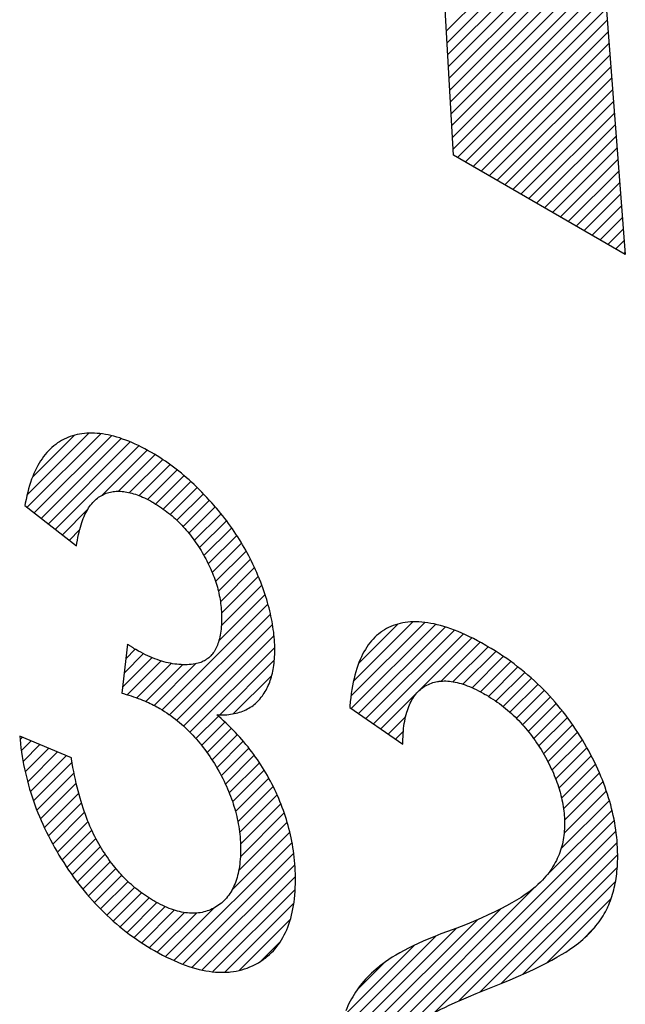
# Model space of a CAD drawing. Units: millimetres. Extents: x -205 to 205, y -255 to 255.
# Drawn here: x -118 to -114, y 34 to 41 of the extents above; entities that cross this region are included whole.
import ezdxf

# ---------------------------------------------------------------- set-up
doc = ezdxf.new("R2010")
doc.units = ezdxf.units.MM
doc.header["$LTSCALE"] = 16.335
doc.layers.add('CURVE', color=7, linetype='CONTINUOUS')

msp = doc.modelspace()

# ---------------------------------------------------------------- linework, layer by layer
at = {"layer": 'CURVE', "color": 253, "linetype": 'CONTINUOUS'}
for p, q in [((-114.0437, 45.9538), (-113.5147, 39.1175)), ((-114.6697, 39.7844), (-114.9123, 44.1712)), ((-113.5147, 39.1175), (-114.6697, 39.7844)), ((-117.5479, 37.4297), (-117.2006, 37.1579)), ((-116.8591, 36.4974), (-116.8977, 36.1677)), ((-115.3658, 36.0718), (-115.0089, 35.8234)), ((-117.2354, 35.7322), (-117.5827, 35.8792))]:
    msp.add_line(p, q, dxfattribs=at)
at = {"layer": 'CURVE', "color": 7, "linetype": 'CONTINUOUS'}
for p, q in [((-114.7159, 40.6199), (-113.7089, 41.627)), ((-114.7115, 40.5403), (-113.7029, 41.549)), ((-114.7071, 40.4607), (-113.6968, 41.471)), ((-114.7027, 40.3811), (-113.6908, 41.393)), ((-114.6983, 40.3015), (-113.6848, 41.3151)), ((-114.6939, 40.2219), (-113.6787, 41.2371)), ((-114.6895, 40.1423), (-113.6727, 41.1591)), ((-114.6851, 40.0627), (-113.6667, 41.0812)), ((-114.6807, 39.9831), (-113.6606, 41.0032)), ((-114.6763, 39.9035), (-113.6546, 40.9252)), ((-114.6719, 39.8239), (-113.6486, 40.8472)), ((-114.6429, 39.7689), (-113.6425, 40.7693)), ((-114.5897, 39.7381), (-113.6365, 40.6913)), ((-114.5364, 39.7074), (-113.6305, 40.6133)), ((-114.4832, 39.6766), (-113.6244, 40.5354)), ((-114.4299, 39.6459), (-113.6184, 40.4574)), ((-114.3767, 39.6151), (-113.6124, 40.3794)), ((-114.3234, 39.5844), (-113.6063, 40.3014)), ((-114.2701, 39.5536), (-113.6003, 40.2235)), ((-114.2169, 39.5229), (-113.5943, 40.1455)), ((-114.1636, 39.4921), (-113.5882, 40.0675)), ((-114.1104, 39.4614), (-113.5822, 39.9896)), ((-114.0571, 39.4306), (-113.5762, 39.9116)), ((-114.0039, 39.3999), (-113.5702, 39.8336)), ((-113.9506, 39.3691), (-113.5641, 39.7556)), ((-113.8974, 39.3384), (-113.5581, 39.6777)), ((-113.8441, 39.3076), (-113.5521, 39.5997)), ((-113.7908, 39.2769), (-113.546, 39.5217)), ((-113.7376, 39.2461), (-113.54, 39.4438)), ((-113.6843, 39.2154), (-113.534, 39.3658)), ((-113.6311, 39.1847), (-113.5279, 39.2878)), ((-113.5778, 39.1539), (-113.5219, 39.2098)), ((-113.5246, 39.1232), (-113.5159, 39.1319)), ((-117.5338, 37.4989), (-117.1175, 37.9151)), ((-117.5316, 37.417), (-117.0377, 37.9109)), ((-117.4965, 37.6201), (-117.2163, 37.9003)), ((-117.4845, 37.3801), (-116.9666, 37.898)), ((-117.4374, 37.3432), (-116.9014, 37.8792)), ((-117.3903, 37.3063), (-116.8404, 37.8562)), ((-117.3432, 37.2695), (-116.7826, 37.83)), ((-117.0315, 37.4971), (-116.7272, 37.8014)), ((-116.9201, 37.5245), (-116.6737, 37.7709)), ((-116.8449, 37.5157), (-116.6223, 37.7383)), ((-116.7812, 37.4954), (-116.5727, 37.7039)), ((-116.7234, 37.4692), (-116.5248, 37.6678)), ((-116.6698, 37.4388), (-116.4785, 37.6301)), ((-116.6192, 37.4054), (-116.4338, 37.5908)), ((-116.5716, 37.369), (-116.3906, 37.55)), ((-116.5272, 37.3294), (-116.3487, 37.5079)), ((-117.296, 37.2326), (-117.1243, 37.4044)), ((-116.4855, 37.2871), (-116.308, 37.4645)), ((-116.4463, 37.2422), (-116.2686, 37.4199)), ((-116.4098, 37.1948), (-116.2305, 37.3741)), ((-116.3761, 37.1444), (-116.1937, 37.3269)), ((-116.3448, 37.0918), (-116.1584, 37.2782)), ((-117.2489, 37.1957), (-117.18, 37.2646)), ((-116.3159, 37.0366), (-116.1245, 37.228)), ((-117.2018, 37.1588), (-117.2002, 37.1604)), ((-116.2897, 36.9788), (-116.0922, 37.1763)), ((-116.2671, 36.9174), (-116.0615, 37.123)), ((-116.2483, 36.8523), (-116.0325, 37.0681)), ((-116.2347, 36.7819), (-116.0052, 37.0114)), ((-116.2273, 36.7052), (-115.9797, 36.9529)), ((-116.2284, 36.6201), (-115.9559, 36.8926)), ((-116.2451, 36.5195), (-115.9342, 36.8303)), ((-116.6261, 36.0544), (-115.9148, 36.7657)), ((-116.5756, 36.0209), (-115.8978, 36.6987)), ((-116.5278, 35.9847), (-115.8841, 36.6284)), ((-115.3579, 36.1466), (-114.8621, 36.6424)), ((-115.3557, 36.0647), (-114.7907, 36.6298)), ((-115.3403, 36.2481), (-114.9424, 36.6461)), ((-115.3062, 36.3663), (-115.04, 36.6324)), ((-115.3062, 36.0303), (-114.7246, 36.6119)), ((-116.4824, 35.9461), (-115.8743, 36.5543)), ((-115.2566, 35.9958), (-114.6622, 36.5902)), ((-115.2071, 35.9613), (-114.6026, 36.5658)), ((-116.8597, 36.4929), (-116.8569, 36.4957)), ((-115.1576, 35.9269), (-114.5458, 36.5386)), ((-114.7525, 36.248), (-114.4907, 36.5097)), ((-114.6726, 36.2439), (-114.4368, 36.4796)), ((-116.8819, 36.3026), (-116.7516, 36.4329)), ((-116.8708, 36.3977), (-116.8062, 36.4623)), ((-116.4395, 35.905), (-115.8698, 36.4747)), ((-114.605, 36.2274), (-114.3846, 36.4478)), ((-114.5444, 36.204), (-114.334, 36.4145)), ((-116.8931, 36.2075), (-116.694, 36.4066)), ((-116.8599, 36.1566), (-116.6326, 36.3839)), ((-116.7968, 36.1358), (-116.5653, 36.3672)), ((-116.7364, 36.1121), (-116.4897, 36.3588)), ((-116.6793, 36.0852), (-116.3989, 36.3656)), ((-116.2392, 36.0213), (-115.8725, 36.388)), ((-114.488, 36.1764), (-114.2843, 36.3801)), ((-116.1482, 36.0283), (-115.8895, 36.287)), ((-114.4345, 36.1459), (-114.2365, 36.3439)), ((-114.3836, 36.1128), (-114.19, 36.3064)), ((-114.3353, 36.0771), (-114.1446, 36.2678)), ((-114.2894, 36.039), (-114.1011, 36.2273)), ((-114.246, 35.9984), (-114.0589, 36.1855)), ((-114.205, 35.9553), (-114.0177, 36.1427)), ((-114.1664, 35.9099), (-113.9787, 36.0977)), ((-114.1302, 35.8621), (-113.9407, 36.0517)), ((-116.3989, 35.8616), (-116.2483, 36.0122)), ((-116.3605, 35.816), (-116.2039, 35.9726)), ((-115.108, 35.8924), (-114.9895, 36.0109)), ((-114.0962, 35.8121), (-113.9038, 36.0045)), ((-114.0643, 35.7601), (-113.8691, 35.9553)), ((-116.3244, 35.7681), (-116.1611, 35.9313)), ((-116.2904, 35.7181), (-116.12, 35.8885)), ((-115.0585, 35.8579), (-115.0049, 35.9115)), ((-114.0346, 35.7058), (-113.8355, 35.9049)), ((-117.5802, 35.8563), (-117.5649, 35.8717)), ((-117.5716, 35.781), (-117.5059, 35.8467)), ((-117.5602, 35.7083), (-117.4468, 35.8217)), ((-116.2584, 35.666), (-116.0806, 35.8439)), ((-115.009, 35.8234), (-115.0089, 35.8235)), ((-114.0072, 35.6492), (-113.803, 35.8533)), ((-117.5458, 35.6387), (-117.3878, 35.7967)), ((-117.5292, 35.5714), (-117.3288, 35.7717)), ((-116.2286, 35.6119), (-116.0429, 35.7976)), ((-116.2007, 35.5557), (-116.0068, 35.7496)), ((-113.9825, 35.5899), (-113.7726, 35.7998)), ((-117.5104, 35.5061), (-117.2698, 35.7467)), ((-117.4899, 35.4427), (-117.2303, 35.7022)), ((-116.1753, 35.4972), (-115.9725, 35.6999)), ((-113.9608, 35.5276), (-113.7433, 35.7451)), ((-113.9431, 35.4612), (-113.7152, 35.6892)), ((-117.4674, 35.3811), (-117.2174, 35.6311)), ((-116.1527, 35.4358), (-115.94, 35.6485)), ((-113.9302, 35.3902), (-113.689, 35.6314)), ((-117.4428, 35.3217), (-117.2026, 35.5619)), ((-116.1333, 35.3711), (-115.9093, 35.5952)), ((-113.9235, 35.3128), (-113.6647, 35.5717)), ((-117.4168, 35.2637), (-117.1859, 35.4946)), ((-116.1176, 35.3029), (-115.8804, 35.5401)), ((-113.9259, 35.2265), (-113.6419, 35.5105)), ((-117.3895, 35.207), (-117.1672, 35.4293)), ((-116.1059, 35.2305), (-115.8535, 35.483)), ((-116.1, 35.1524), (-115.8286, 35.4239)), ((-113.9462, 35.1221), (-113.6219, 35.4464)), ((-117.3604, 35.1521), (-117.1464, 35.3661)), ((-116.1005, 35.0679), (-115.8059, 35.3625)), ((-114.0453, 34.939), (-113.604, 35.3803)), ((-117.3299, 35.0986), (-117.1235, 35.305)), ((-116.1122, 34.9722), (-115.7857, 35.2988)), ((-115.2374, 33.6629), (-113.589, 35.3114)), ((-117.2985, 35.046), (-117.0982, 35.2463)), ((-116.1575, 34.8429), (-115.7681, 35.2324)), ((-114.801, 34.0154), (-113.5772, 35.2391)), ((-117.2654, 34.9951), (-117.0706, 35.1899)), ((-116.5463, 34.3701), (-115.7533, 35.1631)), ((-114.6352, 34.0971), (-113.5693, 35.1631)), ((-117.2311, 34.9454), (-117.0405, 35.136)), ((-116.4868, 34.3456), (-115.742, 35.0904)), ((-117.1959, 34.8966), (-117.008, 35.0845)), ((-117.1588, 34.8497), (-116.9733, 35.0352)), ((-114.49, 34.1583), (-113.5658, 35.0825)), ((-117.1205, 34.8039), (-116.9363, 34.9882)), ((-116.4243, 34.3241), (-115.7345, 35.0139)), ((-114.3492, 34.2151), (-113.5684, 34.9959)), ((-117.0812, 34.7593), (-116.8969, 34.9435)), ((-117.04, 34.7164), (-116.8551, 34.9013)), ((-116.3579, 34.3065), (-115.7309, 34.9335)), ((-114.2028, 34.2775), (-113.5804, 34.8999)), ((-116.9975, 34.675), (-116.8108, 34.8616)), ((-116.9538, 34.6346), (-116.7639, 34.8246)), ((-116.2857, 34.2947), (-115.7326, 34.8478)), ((-115.2906, 33.6937), (-114.1243, 34.86)), ((-116.9084, 34.5961), (-116.7138, 34.7906)), ((-116.8613, 34.5591), (-116.6608, 34.7597)), ((-114.0412, 34.3551), (-113.6098, 34.7865)), ((-116.8131, 34.5234), (-116.6045, 34.7319)), ((-116.7632, 34.4892), (-116.544, 34.7085)), ((-116.7114, 34.4571), (-116.4759, 34.6926)), ((-116.6036, 34.3968), (-116.2777, 34.7227)), ((-116.2048, 34.2916), (-115.741, 34.7554)), ((-115.3439, 33.7244), (-114.3509, 34.7174)), ((-116.6582, 34.4263), (-116.3956, 34.6888)), ((-116.1092, 34.3032), (-115.7645, 34.6479)), ((-115.3971, 33.7552), (-114.5083, 34.644)), ((-115.4321, 33.8043), (-114.6492, 34.5871)), ((-113.8074, 34.5049), (-113.7209, 34.5914)), ((-115.9611, 34.3673), (-115.8331, 34.4953)), ((-115.4269, 33.8934), (-114.7847, 34.5356)), ((-115.4035, 34.0009), (-114.9331, 34.4712)), ((-115.316, 34.1724), (-115.1314, 34.3569))]:
    msp.add_line(p, q, dxfattribs=at)
at = {"layer": 'CURVE', "color": 253, "linetype": 'CONTINUOUS'}
for points in [[(-117.2585, 37.8864), (-117.2731, 37.8802), (-117.2803, 37.8769), (-117.2874, 37.8734), (-117.3013, 37.866), (-117.3149, 37.858), (-117.3281, 37.8493), (-117.341, 37.8401), (-117.3536, 37.8303), (-117.3658, 37.8198), (-117.3777, 37.8087), (-117.3893, 37.7971), (-117.4005, 37.7847), (-117.4114, 37.7718), (-117.422, 37.7581), (-117.4323, 37.7439), (-117.4422, 37.7289), (-117.4518, 37.7133), (-117.4611, 37.697), (-117.47, 37.6801), (-117.4786, 37.6624), (-117.4869, 37.644), (-117.4948, 37.6249), (-117.5024, 37.605), (-117.5096, 37.5844), (-117.5165, 37.563), (-117.523, 37.5408), (-117.5292, 37.5179), (-117.5349, 37.4941), (-117.5403, 37.4695), (-117.5453, 37.4441), (-117.5479, 37.4297)], [(-116.6971, 37.785), (-116.7187, 37.7972), (-116.7414, 37.8096), (-116.7638, 37.8212), (-116.7858, 37.8321), (-116.8075, 37.8423), (-116.8289, 37.8518), (-116.8499, 37.8606), (-116.8707, 37.8687), (-116.8911, 37.8761), (-116.9112, 37.8829), (-116.931, 37.889), (-116.9505, 37.8945), (-116.9698, 37.8993), (-116.9887, 37.9035), (-117.0074, 37.9071), (-117.0258, 37.91), (-117.044, 37.9123), (-117.0619, 37.914), (-117.0796, 37.9151), (-117.097, 37.9156), (-117.1056, 37.9156), (-117.1141, 37.9154), (-117.1311, 37.9147), (-117.1478, 37.9133), (-117.1643, 37.9113), (-117.1805, 37.9087), (-117.1965, 37.9055), (-117.2124, 37.9016), (-117.228, 37.8972), (-117.2433, 37.8921), (-117.2585, 37.8864)], [(-116.2709, 37.4226), (-116.2756, 37.4281), (-116.2923, 37.4471), (-116.309, 37.4657), (-116.3258, 37.4838), (-116.3426, 37.5016), (-116.3595, 37.5191), (-116.3764, 37.5361), (-116.3934, 37.5528), (-116.4104, 37.5691), (-116.4276, 37.5851), (-116.4448, 37.6007), (-116.4621, 37.616), (-116.4794, 37.6309), (-116.4969, 37.6455), (-116.5145, 37.6598), (-116.5322, 37.6738), (-116.55, 37.6874), (-116.5679, 37.7007), (-116.5769, 37.7072), (-116.586, 37.7137), (-116.6041, 37.7263), (-116.6224, 37.7387), (-116.6409, 37.7507), (-116.6595, 37.7625), (-116.6782, 37.7739), (-116.6971, 37.785)], [(-117.2006, 37.1579), (-117.1979, 37.1764), (-117.1947, 37.196), (-117.1913, 37.2149), (-117.1876, 37.2331), (-117.1836, 37.2506), (-117.1795, 37.2674), (-117.1751, 37.2836), (-117.1704, 37.2991), (-117.1656, 37.3141), (-117.1605, 37.3284), (-117.1553, 37.3421), (-117.1498, 37.3552), (-117.1442, 37.3678), (-117.1383, 37.3798), (-117.1322, 37.3912), (-117.126, 37.4021), (-117.1195, 37.4125), (-117.1129, 37.4224), (-117.1061, 37.4318), (-117.0991, 37.4406), (-117.0918, 37.449), (-117.0845, 37.457), (-117.0769, 37.4644), (-117.0691, 37.4714), (-117.0612, 37.4779), (-117.053, 37.484), (-117.0447, 37.4896), (-117.0362, 37.4948), (-117.0275, 37.4996)], [(-117.0275, 37.4996), (-117.0189, 37.5038), (-117.0102, 37.5076), (-117.0013, 37.511), (-116.9923, 37.514), (-116.9832, 37.5167), (-116.9739, 37.519), (-116.9645, 37.5209), (-116.955, 37.5225), (-116.9502, 37.5231), (-116.9453, 37.5236), (-116.9355, 37.5244), (-116.9255, 37.5248), (-116.9154, 37.5249), (-116.9051, 37.5246), (-116.8947, 37.5239), (-116.8841, 37.5228), (-116.8734, 37.5214), (-116.8625, 37.5195), (-116.8515, 37.5173), (-116.8403, 37.5147), (-116.8289, 37.5118), (-116.8173, 37.5084), (-116.8056, 37.5046), (-116.7937, 37.5004), (-116.7816, 37.4959), (-116.7693, 37.4909), (-116.7568, 37.4855), (-116.7442, 37.4797), (-116.7313, 37.4734), (-116.7183, 37.4668), (-116.705, 37.4596), (-116.6915, 37.4521), (-116.6894, 37.4508)], [(-116.6894, 37.4508), (-116.6827, 37.4469), (-116.6694, 37.4389), (-116.6563, 37.4308), (-116.6435, 37.4224), (-116.6308, 37.4138), (-116.6184, 37.4051), (-116.6061, 37.3961), (-116.5941, 37.387), (-116.5823, 37.3777), (-116.5706, 37.3682), (-116.5592, 37.3586), (-116.5479, 37.3487), (-116.5368, 37.3387), (-116.5259, 37.3285), (-116.5152, 37.3181), (-116.5046, 37.3076), (-116.4942, 37.2969), (-116.484, 37.2859), (-116.4739, 37.2748), (-116.464, 37.2635), (-116.4542, 37.2521), (-116.4446, 37.2404), (-116.4351, 37.2285), (-116.4258, 37.2165), (-116.4167, 37.2042), (-116.4077, 37.1918), (-116.3988, 37.1791), (-116.3901, 37.1663), (-116.3815, 37.1532), (-116.373, 37.14), (-116.3647, 37.1265), (-116.3565, 37.1128)], [(-115.974, 36.9395), (-115.982, 36.9589), (-115.9901, 36.9782), (-115.9986, 36.9973), (-116.0072, 37.0164), (-116.0161, 37.0353), (-116.0252, 37.0541), (-116.0346, 37.0728), (-116.0442, 37.0914), (-116.0541, 37.1099), (-116.0642, 37.1283), (-116.0745, 37.1466), (-116.0851, 37.1648), (-116.096, 37.1829), (-116.1071, 37.2009), (-116.1184, 37.2188), (-116.13, 37.2367), (-116.1419, 37.2545), (-116.1541, 37.2722), (-116.1665, 37.2899), (-116.1792, 37.3074), (-116.1922, 37.3249), (-116.2054, 37.3424), (-116.219, 37.3598), (-116.2328, 37.3771), (-116.247, 37.3944), (-116.2614, 37.4116), (-116.2709, 37.4226)], [(-116.3565, 37.1128), (-116.3563, 37.1124), (-116.3482, 37.0982), (-116.3403, 37.0842), (-116.3328, 37.0702), (-116.3255, 37.0563), (-116.3185, 37.0424), (-116.3118, 37.0286), (-116.3054, 37.0149), (-116.2992, 37.0012), (-116.2933, 36.9875), (-116.2876, 36.9739), (-116.2822, 36.9603), (-116.2771, 36.9467), (-116.2722, 36.9332), (-116.2676, 36.9197), (-116.2632, 36.9061), (-116.259, 36.8926), (-116.2571, 36.8858), (-116.2551, 36.8791), (-116.2515, 36.8656), (-116.2481, 36.852), (-116.2449, 36.8385), (-116.242, 36.8249), (-116.2393, 36.8114), (-116.2369, 36.7978), (-116.2347, 36.7841), (-116.2328, 36.7704), (-116.2311, 36.7567), (-116.2296, 36.743), (-116.2285, 36.7292), (-116.2275, 36.7153), (-116.2269, 36.7014), (-116.2265, 36.6874), (-116.2263, 36.6733)], [(-115.8694, 36.4583), (-115.8695, 36.4752), (-115.87, 36.4921), (-115.8707, 36.5092), (-115.8718, 36.5263), (-115.8731, 36.5435), (-115.8748, 36.5609), (-115.8767, 36.5783), (-115.879, 36.5958), (-115.8815, 36.6135), (-115.8844, 36.6313), (-115.8875, 36.6491), (-115.891, 36.6671), (-115.8947, 36.6853), (-115.8988, 36.7035), (-115.9031, 36.7219), (-115.9078, 36.7405), (-115.9127, 36.7591), (-115.918, 36.7779), (-115.9236, 36.7969), (-115.9295, 36.816), (-115.9358, 36.8353), (-115.9423, 36.8548), (-115.9492, 36.8744), (-115.9565, 36.8942), (-115.964, 36.9142), (-115.9719, 36.9343), (-115.974, 36.9395)], [(-116.2263, 36.6733), (-116.2263, 36.6731), (-116.2265, 36.6568), (-116.2269, 36.641), (-116.2277, 36.6257), (-116.2288, 36.611), (-116.2301, 36.5968), (-116.2318, 36.5831), (-116.2337, 36.5699), (-116.2359, 36.5572), (-116.2384, 36.5449), (-116.2411, 36.5332), (-116.2441, 36.5218), (-116.2473, 36.5109), (-116.2508, 36.5005), (-116.2546, 36.4904), (-116.2586, 36.4808), (-116.2629, 36.4716), (-116.2674, 36.4627), (-116.2722, 36.4543), (-116.2772, 36.4462), (-116.2825, 36.4385), (-116.2881, 36.4312), (-116.2909, 36.4276), (-116.2939, 36.4242), (-116.2999, 36.4176), (-116.3062, 36.4114), (-116.3128, 36.4055), (-116.3197, 36.4), (-116.3268, 36.3948), (-116.3342, 36.39), (-116.3419, 36.3855), (-116.3499, 36.3814), (-116.3581, 36.3777), (-116.3667, 36.3743), (-116.3756, 36.3712), (-116.3848, 36.3686), (-116.3943, 36.3663), (-116.4041, 36.3644)], [(-115.0903, 36.615), (-115.1051, 36.6083), (-115.1194, 36.6009), (-115.1333, 36.5929), (-115.1468, 36.5842), (-115.1534, 36.5797), (-115.1599, 36.5749), (-115.1726, 36.565), (-115.185, 36.5544), (-115.1969, 36.5431), (-115.2085, 36.5312), (-115.2197, 36.5186), (-115.2305, 36.5053), (-115.241, 36.4913), (-115.2511, 36.4767), (-115.2608, 36.4613), (-115.2701, 36.4453), (-115.279, 36.4285), (-115.2876, 36.4109), (-115.2958, 36.3926), (-115.3036, 36.3736), (-115.311, 36.3537), (-115.318, 36.3331), (-115.3246, 36.3116), (-115.3308, 36.2893), (-115.3367, 36.2662), (-115.342, 36.2422), (-115.347, 36.2173), (-115.3516, 36.1915), (-115.3557, 36.1648), (-115.3593, 36.1371), (-115.3625, 36.1085), (-115.3653, 36.0789), (-115.3658, 36.0718)], [(-114.452, 36.4887), (-114.4803, 36.5047), (-114.5081, 36.5197), (-114.5352, 36.5338), (-114.5618, 36.5469), (-114.5879, 36.5592), (-114.6134, 36.5706), (-114.6384, 36.5811), (-114.6628, 36.5909), (-114.6868, 36.5997), (-114.7102, 36.6078), (-114.7332, 36.6151), (-114.7557, 36.6216), (-114.7778, 36.6273), (-114.7993, 36.6323), (-114.8205, 36.6365), (-114.8412, 36.64), (-114.8615, 36.6428), (-114.8814, 36.6448), (-114.9008, 36.6461), (-114.9199, 36.6467), (-114.9386, 36.6467), (-114.9569, 36.6459), (-114.9748, 36.6444), (-114.9924, 36.6423), (-115.0096, 36.6394), (-115.0264, 36.6359), (-115.0429, 36.6317), (-115.0591, 36.6268), (-115.0749, 36.6213), (-115.0903, 36.615)], [(-116.8023, 36.4601), (-116.8079, 36.4633), (-116.8127, 36.4661), (-116.8169, 36.4686), (-116.8208, 36.471), (-116.8245, 36.4733), (-116.8281, 36.4755), (-116.8316, 36.4778), (-116.835, 36.4801), (-116.8385, 36.4824), (-116.8419, 36.4847), (-116.8453, 36.4871), (-116.8487, 36.4896), (-116.8522, 36.4921), (-116.8556, 36.4947), (-116.8591, 36.4974)], [(-113.8031, 35.8534), (-113.8179, 35.8779), (-113.8332, 35.9021), (-113.8487, 35.926), (-113.8646, 35.9496), (-113.8808, 35.9729), (-113.8974, 35.9958), (-113.9143, 36.0185), (-113.9315, 36.0409), (-113.9491, 36.063), (-113.9671, 36.0849), (-113.9855, 36.1065), (-114.0042, 36.1278), (-114.0233, 36.1488), (-114.0428, 36.1696), (-114.0627, 36.1902), (-114.0831, 36.2104), (-114.1038, 36.2305), (-114.125, 36.2503), (-114.1466, 36.2698), (-114.1687, 36.2891), (-114.1912, 36.3081), (-114.2142, 36.3269), (-114.2377, 36.3454), (-114.2617, 36.3637), (-114.2862, 36.3817), (-114.3112, 36.3995), (-114.3367, 36.417), (-114.3627, 36.4342), (-114.3893, 36.4512), (-114.4165, 36.4678), (-114.4442, 36.4842), (-114.452, 36.4887)], [(-116.4041, 36.3644), (-116.4174, 36.3623), (-116.4308, 36.3606), (-116.4443, 36.3594), (-116.4579, 36.3586), (-116.4716, 36.3583), (-116.4853, 36.3584), (-116.4992, 36.3589), (-116.5132, 36.3598), (-116.5273, 36.3612), (-116.5415, 36.363), (-116.5558, 36.3652), (-116.5702, 36.3679), (-116.5847, 36.3709), (-116.5993, 36.3744), (-116.6141, 36.3784), (-116.629, 36.3827), (-116.644, 36.3875), (-116.6592, 36.3927), (-116.6745, 36.3984), (-116.6899, 36.4045), (-116.7055, 36.4111), (-116.7212, 36.4181), (-116.7371, 36.4256), (-116.7531, 36.4335), (-116.7694, 36.4419), (-116.7857, 36.4507), (-116.8023, 36.4601)], [(-115.9678, 36.1297), (-115.9669, 36.1308), (-115.9597, 36.1397), (-115.9528, 36.1489), (-115.9462, 36.1582), (-115.9399, 36.1678), (-115.9338, 36.1776), (-115.9281, 36.1877), (-115.9226, 36.198), (-115.9175, 36.2085), (-115.9126, 36.2192), (-115.9079, 36.2302), (-115.9035, 36.2414), (-115.8994, 36.2529), (-115.8956, 36.2646), (-115.8938, 36.2706), (-115.892, 36.2766), (-115.8887, 36.2888), (-115.8856, 36.3013), (-115.8828, 36.3141), (-115.8803, 36.3272), (-115.878, 36.3405), (-115.876, 36.3542), (-115.8743, 36.3681), (-115.8728, 36.3823), (-115.8716, 36.3969), (-115.8706, 36.4117), (-115.8699, 36.4269), (-115.8695, 36.4425), (-115.8694, 36.4583)], [(-115.0089, 35.8234), (-115.0088, 35.8368), (-115.0084, 35.8567), (-115.0077, 35.8761), (-115.0066, 35.8948), (-115.0052, 35.9129), (-115.0035, 35.9305), (-115.0014, 35.9475), (-114.9991, 35.964), (-114.9964, 35.9799), (-114.9934, 35.9953), (-114.9902, 36.0102), (-114.9866, 36.0246), (-114.9828, 36.0384), (-114.9786, 36.0518), (-114.9742, 36.0647), (-114.9695, 36.0771), (-114.9645, 36.0891), (-114.9593, 36.1006), (-114.9537, 36.1117), (-114.9479, 36.1223), (-114.9418, 36.1324), (-114.9355, 36.1422), (-114.9288, 36.1515), (-114.9219, 36.1604), (-114.9147, 36.1688), (-114.911, 36.1729), (-114.9073, 36.1769), (-114.8995, 36.1845), (-114.8915, 36.1918), (-114.8832, 36.1986), (-114.8746, 36.205), (-114.8657, 36.211), (-114.8565, 36.2166)], [(-114.8565, 36.2166), (-114.847, 36.2218), (-114.8374, 36.2265), (-114.8276, 36.2307), (-114.8176, 36.2346), (-114.8075, 36.2379), (-114.7972, 36.2409), (-114.7867, 36.2434), (-114.776, 36.2454), (-114.7705, 36.2463), (-114.7651, 36.247), (-114.754, 36.2482), (-114.7427, 36.2489), (-114.7313, 36.2492), (-114.7196, 36.2491), (-114.7077, 36.2485), (-114.6956, 36.2475), (-114.6833, 36.246), (-114.6708, 36.244), (-114.658, 36.2416), (-114.6449, 36.2387), (-114.6317, 36.2354), (-114.6181, 36.2316), (-114.6043, 36.2273), (-114.5903, 36.2225), (-114.5759, 36.2172), (-114.5613, 36.2114), (-114.5464, 36.2051), (-114.5312, 36.1983), (-114.5156, 36.1909), (-114.4998, 36.183), (-114.4836, 36.1745), (-114.4671, 36.1654), (-114.4552, 36.1586)], [(-116.8977, 36.1677), (-116.8859, 36.1644), (-116.8679, 36.1591), (-116.8505, 36.1538), (-116.8336, 36.1484), (-116.8174, 36.143), (-116.8016, 36.1376), (-116.7865, 36.1321), (-116.7718, 36.1266), (-116.7577, 36.121), (-116.7441, 36.1155), (-116.7311, 36.1099), (-116.7185, 36.1043), (-116.7064, 36.0987), (-116.6948, 36.0931), (-116.6836, 36.0875), (-116.6729, 36.0819), (-116.6626, 36.0763), (-116.6527, 36.0707)], [(-114.4552, 36.1586), (-114.4504, 36.1558), (-114.4347, 36.1465), (-114.4193, 36.1369), (-114.4042, 36.1272), (-114.3893, 36.1172), (-114.3748, 36.1071), (-114.3605, 36.0967), (-114.3464, 36.0862), (-114.3326, 36.0755), (-114.3191, 36.0646), (-114.3058, 36.0535), (-114.2927, 36.0422), (-114.2798, 36.0307), (-114.2671, 36.019), (-114.2547, 36.0071), (-114.2425, 35.9951), (-114.2305, 35.9828), (-114.2186, 35.9703), (-114.207, 35.9576), (-114.1955, 35.9447), (-114.1842, 35.9316), (-114.1731, 35.9183), (-114.1622, 35.9047), (-114.1515, 35.8909), (-114.1409, 35.8769), (-114.1305, 35.8627), (-114.1202, 35.8482), (-114.1101, 35.8335), (-114.1002, 35.8185), (-114.0904, 35.8033), (-114.0807, 35.7878), (-114.0712, 35.7721)], [(-116.2591, 36.0217), (-116.2483, 36.0213), (-116.2338, 36.021), (-116.2197, 36.0211), (-116.2058, 36.0215), (-116.1922, 36.0224), (-116.179, 36.0236), (-116.1661, 36.0252), (-116.1534, 36.0272), (-116.1411, 36.0295), (-116.129, 36.0322), (-116.1173, 36.0353), (-116.1058, 36.0387), (-116.0946, 36.0424), (-116.0838, 36.0465), (-116.0732, 36.0509), (-116.0629, 36.0557), (-116.0528, 36.0608), (-116.0431, 36.0662), (-116.0336, 36.072), (-116.0245, 36.0781), (-116.0155, 36.0845), (-116.0069, 36.0912), (-115.9985, 36.0983), (-115.9905, 36.1057), (-115.9826, 36.1134), (-115.9751, 36.1214), (-115.9678, 36.1297)], [(-116.6527, 36.0707), (-116.6407, 36.0637), (-116.6252, 36.0543), (-116.6099, 36.0446), (-116.5949, 36.0347), (-116.5802, 36.0245), (-116.5656, 36.0141), (-116.5513, 36.0035), (-116.5372, 35.9927), (-116.5234, 35.9816), (-116.5097, 35.9704), (-116.4963, 35.9589), (-116.4831, 35.9471), (-116.47, 35.9351), (-116.4572, 35.9229), (-116.4446, 35.9105), (-116.4321, 35.8978), (-116.4198, 35.8849), (-116.4077, 35.8718), (-116.3958, 35.8584), (-116.384, 35.8448), (-116.3724, 35.8309), (-116.3667, 35.8239), (-116.361, 35.8168), (-116.3497, 35.8024), (-116.3386, 35.7878), (-116.3277, 35.7729), (-116.3169, 35.7577), (-116.3063, 35.7423), (-116.2958, 35.7266), (-116.2854, 35.7106), (-116.2752, 35.6943), (-116.2652, 35.6777), (-116.2553, 35.6608)], [(-115.8694, 35.5182), (-115.8787, 35.5375), (-115.8883, 35.5565), (-115.8982, 35.5754), (-115.9083, 35.5941), (-115.9186, 35.6126), (-115.9292, 35.631), (-115.9401, 35.6492), (-115.9511, 35.6672), (-115.9625, 35.685), (-115.9741, 35.7028), (-115.9859, 35.7203), (-115.998, 35.7377), (-116.0104, 35.7549), (-116.0231, 35.772), (-116.036, 35.789), (-116.0491, 35.8058), (-116.0626, 35.8225), (-116.0763, 35.839), (-116.0904, 35.8554), (-116.1047, 35.8716), (-116.1193, 35.8877), (-116.1342, 35.9037), (-116.1494, 35.9195), (-116.1649, 35.9352), (-116.1807, 35.9507), (-116.1968, 35.9661), (-116.2133, 35.9814), (-116.23, 35.9965), (-116.2471, 36.0115), (-116.2591, 36.0217)], [(-117.5827, 35.8792), (-117.5807, 35.8565), (-117.5777, 35.8276), (-117.5743, 35.799), (-117.5704, 35.7706), (-117.5661, 35.7424), (-117.5613, 35.7143), (-117.5561, 35.6865), (-117.5505, 35.6588), (-117.5445, 35.6313), (-117.538, 35.6039), (-117.5311, 35.5767), (-117.5237, 35.5497), (-117.516, 35.5227), (-117.5078, 35.496), (-117.4992, 35.4693), (-117.4902, 35.4427), (-117.4808, 35.4163), (-117.471, 35.3899), (-117.4607, 35.3637), (-117.45, 35.3375), (-117.4389, 35.3114), (-117.4273, 35.2854), (-117.4153, 35.2594), (-117.4029, 35.2335), (-117.3901, 35.2077), (-117.3768, 35.1819), (-117.363, 35.1562), (-117.3488, 35.1304), (-117.3341, 35.1048), (-117.319, 35.0791), (-117.3034, 35.0535)], [(-113.5657, 35.0703), (-113.5658, 35.078), (-113.5662, 35.1025), (-113.567, 35.1269), (-113.5684, 35.1512), (-113.5702, 35.1755), (-113.5724, 35.1997), (-113.5751, 35.2238), (-113.5783, 35.2479), (-113.5819, 35.2719), (-113.5859, 35.2959), (-113.5904, 35.3199), (-113.5954, 35.3438), (-113.6007, 35.3678), (-113.6065, 35.3917), (-113.6128, 35.4156), (-113.6195, 35.4395), (-113.6266, 35.4635), (-113.6342, 35.4874), (-113.6422, 35.5114), (-113.6506, 35.5354), (-113.6595, 35.5595), (-113.6689, 35.5836), (-113.6787, 35.6077), (-113.6889, 35.6319), (-113.6997, 35.6562), (-113.7109, 35.6805), (-113.7225, 35.7049), (-113.7347, 35.7294), (-113.7474, 35.754), (-113.7605, 35.7787), (-113.7742, 35.8035), (-113.7884, 35.8284), (-113.8031, 35.8534)], [(-114.0712, 35.7721), (-114.0692, 35.7687), (-114.06, 35.7528), (-114.0511, 35.737), (-114.0426, 35.7213), (-114.0344, 35.7057), (-114.0265, 35.6902), (-114.0189, 35.6747), (-114.0116, 35.6593), (-114.0046, 35.644), (-113.9979, 35.6287), (-113.9915, 35.6135), (-113.9855, 35.5984), (-113.9797, 35.5833), (-113.9741, 35.5683), (-113.9689, 35.5533), (-113.964, 35.5383), (-113.9593, 35.5234), (-113.9549, 35.5084), (-113.9528, 35.501), (-113.9508, 35.4935), (-113.947, 35.4787), (-113.9434, 35.4638), (-113.9402, 35.449), (-113.9372, 35.4342), (-113.9345, 35.4193), (-113.932, 35.4045), (-113.9298, 35.3897), (-113.928, 35.3748), (-113.9264, 35.36), (-113.925, 35.3451), (-113.924, 35.3302), (-113.9233, 35.3153), (-113.9228, 35.3003), (-113.9227, 35.2853)], [(-117.0328, 35.1229), (-117.042, 35.138), (-117.0511, 35.1536), (-117.06, 35.1695), (-117.0688, 35.1858), (-117.0775, 35.2026), (-117.086, 35.2197), (-117.0944, 35.2372), (-117.1026, 35.2552), (-117.1107, 35.2736), (-117.1187, 35.2925), (-117.1266, 35.3119), (-117.1342, 35.3318), (-117.1418, 35.3521), (-117.1492, 35.373), (-117.1564, 35.3943), (-117.1635, 35.4163), (-117.1704, 35.4387), (-117.1772, 35.4618), (-117.1838, 35.4854), (-117.1902, 35.5096), (-117.1964, 35.5345), (-117.2025, 35.5599), (-117.2083, 35.586), (-117.214, 35.6128), (-117.2194, 35.6402), (-117.2247, 35.6683), (-117.2297, 35.6971), (-117.2345, 35.7266), (-117.2354, 35.7322)], [(-116.2553, 35.6608), (-116.2455, 35.6437), (-116.2361, 35.6266), (-116.2271, 35.6096), (-116.2184, 35.5925), (-116.21, 35.5756), (-116.2019, 35.5586), (-116.1941, 35.5417), (-116.1867, 35.5248), (-116.1796, 35.508), (-116.1728, 35.4911), (-116.1662, 35.4742), (-116.16, 35.4574), (-116.1541, 35.4405), (-116.1485, 35.4236), (-116.1432, 35.4067), (-116.1382, 35.3898), (-116.1335, 35.3729), (-116.1291, 35.3559), (-116.1249, 35.3389), (-116.1211, 35.3218), (-116.1176, 35.3047), (-116.1143, 35.2876), (-116.1114, 35.2704), (-116.1088, 35.2531), (-116.1064, 35.2357), (-116.1044, 35.2183), (-116.1027, 35.2008), (-116.1013, 35.1833), (-116.1003, 35.1656), (-116.0995, 35.1478), (-116.0991, 35.13), (-116.099, 35.1161)], [(-115.7305, 34.9123), (-115.7306, 34.9294), (-115.731, 34.9524), (-115.7319, 34.9751), (-115.7331, 34.9977), (-115.7346, 35.0201), (-115.7365, 35.0424), (-115.7388, 35.0645), (-115.7413, 35.0864), (-115.7443, 35.1082), (-115.7475, 35.1298), (-115.7511, 35.1513), (-115.755, 35.1726), (-115.7592, 35.1938), (-115.7638, 35.2148), (-115.7686, 35.2357), (-115.7738, 35.2565), (-115.7793, 35.2772), (-115.7851, 35.2978), (-115.7912, 35.3183), (-115.7976, 35.3386), (-115.8044, 35.3589), (-115.8114, 35.3791), (-115.8187, 35.3992), (-115.8264, 35.4192), (-115.8344, 35.4391), (-115.8426, 35.459), (-115.8512, 35.4788), (-115.8557, 35.4887), (-115.8602, 35.4985), (-115.8694, 35.5182)], [(-113.9227, 35.2853), (-113.9229, 35.2703), (-113.9234, 35.2553), (-113.9243, 35.2404), (-113.9256, 35.2256), (-113.9272, 35.2109), (-113.9292, 35.1963), (-113.9316, 35.1818), (-113.9344, 35.1674), (-113.9376, 35.153), (-113.9412, 35.1388), (-113.9452, 35.1246), (-113.9496, 35.1105), (-113.9544, 35.0965), (-113.9596, 35.0826), (-113.9653, 35.0687), (-113.9714, 35.055), (-113.9779, 35.0413), (-113.985, 35.0278), (-113.9924, 35.0143), (-114.0004, 35.0009), (-114.0088, 34.9877), (-114.0178, 34.9745), (-114.0272, 34.9615), (-114.0371, 34.9485), (-114.0476, 34.9357), (-114.0586, 34.923), (-114.0702, 34.9104), (-114.0823, 34.8979), (-114.0847, 34.8955)], [(-116.6816, 34.7709), (-116.6907, 34.7762), (-116.7047, 34.7846), (-116.7184, 34.7932), (-116.7319, 34.8021), (-116.7451, 34.8111), (-116.7582, 34.8204), (-116.771, 34.8298), (-116.7837, 34.8394), (-116.7961, 34.8492), (-116.8084, 34.8593), (-116.8205, 34.8695), (-116.8324, 34.8799), (-116.8441, 34.8906), (-116.8557, 34.9014), (-116.8671, 34.9125), (-116.8784, 34.9238), (-116.8895, 34.9353), (-116.9005, 34.947), (-116.9114, 34.959), (-116.9168, 34.9651), (-116.9221, 34.9712), (-116.9328, 34.9837), (-116.9432, 34.9964), (-116.9536, 35.0093), (-116.9639, 35.0225), (-116.974, 35.036), (-116.984, 35.0498), (-116.994, 35.0638), (-117.0038, 35.0781), (-117.0136, 35.0927), (-117.0232, 35.1076), (-117.0328, 35.1229)], [(-116.099, 35.1161), (-116.0991, 35.1034), (-116.0995, 35.0852), (-116.1003, 35.0675), (-116.1014, 35.0502), (-116.1029, 35.0333), (-116.1047, 35.0169), (-116.1068, 35.0009), (-116.1093, 34.9854), (-116.1121, 34.9703), (-116.1153, 34.9556), (-116.1188, 34.9412), (-116.1226, 34.9273), (-116.1267, 34.9138), (-116.1312, 34.9007), (-116.136, 34.8879), (-116.1411, 34.8756), (-116.1437, 34.8695), (-116.1465, 34.8636), (-116.1523, 34.8519), (-116.1584, 34.8407), (-116.1648, 34.8298), (-116.1715, 34.8193), (-116.1786, 34.8092), (-116.186, 34.7994), (-116.1937, 34.79), (-116.2018, 34.7809), (-116.2103, 34.7722), (-116.219, 34.7639), (-116.2282, 34.7559), (-116.2376, 34.7483), (-116.2475, 34.7411), (-116.2577, 34.7342), (-116.2683, 34.7277)], [(-117.3034, 35.0535), (-117.2873, 35.0279), (-117.271, 35.0028), (-117.2545, 34.978), (-117.2377, 34.9538), (-117.2207, 34.9299), (-117.2034, 34.9064), (-117.1859, 34.8833), (-117.1681, 34.8606), (-117.1501, 34.8383), (-117.1318, 34.8164), (-117.1133, 34.7948), (-117.0945, 34.7736), (-117.0753, 34.7527), (-117.0559, 34.7322), (-117.0363, 34.712), (-117.0163, 34.6922), (-116.9959, 34.6727), (-116.9753, 34.6536), (-116.9543, 34.6348), (-116.933, 34.6163), (-116.9114, 34.5981), (-116.8894, 34.5802), (-116.867, 34.5627), (-116.8442, 34.5455), (-116.8211, 34.5286), (-116.7975, 34.5121), (-116.7736, 34.4959), (-116.7492, 34.4799), (-116.7244, 34.4644), (-116.6991, 34.4491), (-116.6836, 34.44)], [(-113.6349, 34.7246), (-113.6319, 34.7312), (-113.6259, 34.7446), (-113.6203, 34.7583), (-113.615, 34.7721), (-113.6099, 34.7861), (-113.6051, 34.8004), (-113.6006, 34.8148), (-113.5964, 34.8293), (-113.5924, 34.8441), (-113.5887, 34.8591), (-113.5853, 34.8742), (-113.5822, 34.8895), (-113.5793, 34.905), (-113.5768, 34.9207), (-113.5744, 34.9366), (-113.5724, 34.9526), (-113.5706, 34.9689), (-113.5691, 34.9853), (-113.5679, 35.0019), (-113.567, 35.0188), (-113.5663, 35.0358), (-113.5659, 35.0529), (-113.5657, 35.0703)], [(-116.001, 34.3428), (-115.9958, 34.3456), (-115.9791, 34.355), (-115.9631, 34.3649), (-115.9476, 34.3754), (-115.9327, 34.3864), (-115.9184, 34.3979), (-115.9047, 34.4099), (-115.8915, 34.4225), (-115.8789, 34.4355), (-115.8668, 34.4491), (-115.8552, 34.4632), (-115.8442, 34.4779), (-115.8337, 34.493), (-115.8237, 34.5087), (-115.8143, 34.5249), (-115.8053, 34.5416), (-115.7969, 34.5588), (-115.7928, 34.5677), (-115.7889, 34.5766), (-115.7815, 34.5949), (-115.7746, 34.6138), (-115.7681, 34.6332), (-115.7622, 34.6532), (-115.7567, 34.6737), (-115.7518, 34.6948), (-115.7474, 34.7165), (-115.7435, 34.7388), (-115.7401, 34.7617), (-115.7372, 34.7852), (-115.7348, 34.8093), (-115.7329, 34.8341), (-115.7316, 34.8595), (-115.7307, 34.8855), (-115.7305, 34.9123)], [(-114.0847, 34.8955), (-114.1012, 34.8798), (-114.1196, 34.8637), (-114.14, 34.8471), (-114.1626, 34.8301), (-114.1875, 34.8125), (-114.2147, 34.7944), (-114.2445, 34.7759), (-114.277, 34.7569), (-114.3122, 34.7373), (-114.3503, 34.7173), (-114.3915, 34.6969), (-114.4358, 34.6759), (-114.4834, 34.6545), (-114.5344, 34.6327), (-114.589, 34.6104), (-114.6472, 34.5877), (-114.708, 34.5649)], [(-116.2683, 34.7277), (-116.279, 34.7217), (-116.2899, 34.7162), (-116.3009, 34.7112), (-116.312, 34.7066), (-116.3232, 34.7026), (-116.3346, 34.6991), (-116.3461, 34.696), (-116.3577, 34.6934), (-116.3694, 34.6913), (-116.3813, 34.6896), (-116.3934, 34.6884), (-116.4055, 34.6877), (-116.4179, 34.6874), (-116.4303, 34.6876), (-116.4429, 34.6882), (-116.4557, 34.6894), (-116.4686, 34.6909), (-116.4817, 34.693), (-116.4949, 34.6955), (-116.5083, 34.6984), (-116.5219, 34.7019), (-116.5356, 34.7058), (-116.5496, 34.7102), (-116.5637, 34.7151), (-116.578, 34.7204), (-116.5924, 34.7263), (-116.6071, 34.7326), (-116.622, 34.7395), (-116.6371, 34.7468), (-116.6524, 34.7547), (-116.6679, 34.7631), (-116.6816, 34.7709)], [(-113.8662, 34.4592), (-113.8624, 34.4619), (-113.8458, 34.4741), (-113.8298, 34.4865), (-113.8144, 34.4989), (-113.7996, 34.5115), (-113.7854, 34.5242), (-113.7717, 34.537), (-113.7586, 34.5499), (-113.7461, 34.5629), (-113.7341, 34.5759), (-113.7226, 34.5891), (-113.7116, 34.6023), (-113.7012, 34.6157), (-113.6912, 34.6291), (-113.6818, 34.6425), (-113.6728, 34.6561), (-113.6643, 34.6697), (-113.6563, 34.6833), (-113.6487, 34.697), (-113.6415, 34.7108), (-113.6349, 34.7246)], [(-114.708, 34.5649), (-114.7088, 34.5646), (-114.7529, 34.5481), (-114.7947, 34.5318), (-114.8342, 34.5156), (-114.8716, 34.4996), (-114.9069, 34.4837), (-114.9402, 34.4679), (-114.9716, 34.4523), (-115.0012, 34.4369), (-115.0291, 34.4216), (-115.0553, 34.4065), (-115.0798, 34.3915), (-115.1028, 34.3766), (-115.1244, 34.3619), (-115.1445, 34.3474), (-115.1632, 34.333)], [(-116.6836, 34.44), (-116.6773, 34.4364), (-116.6499, 34.4211), (-116.623, 34.4067), (-116.5965, 34.3932), (-116.5705, 34.3806), (-116.5449, 34.3689), (-116.5198, 34.358), (-116.495, 34.348), (-116.4707, 34.3389), (-116.4468, 34.3305), (-116.4232, 34.323), (-116.4, 34.3163), (-116.3772, 34.3103), (-116.3547, 34.3052), (-116.3326, 34.3008), (-116.3107, 34.2972), (-116.2893, 34.2944), (-116.2681, 34.2923), (-116.2472, 34.291), (-116.2267, 34.2904), (-116.2064, 34.2906), (-116.1864, 34.2915), (-116.1765, 34.2923), (-116.1667, 34.2932), (-116.1472, 34.2957), (-116.1281, 34.2989), (-116.1092, 34.3028), (-116.0905, 34.3076), (-116.0721, 34.3131), (-116.054, 34.3193), (-116.0361, 34.3264), (-116.0185, 34.3342), (-116.001, 34.3428)], [(-114.3479, 34.2155), (-114.2877, 34.2405), (-114.2316, 34.2646), (-114.1796, 34.2879), (-114.1313, 34.3103), (-114.0868, 34.3319), (-114.0459, 34.3525), (-114.0083, 34.3724), (-113.9741, 34.3914), (-113.9429, 34.4095), (-113.9146, 34.4269), (-113.8891, 34.4434), (-113.8662, 34.4592)], [(-115.1632, 34.333), (-115.1736, 34.3247), (-115.1891, 34.3117), (-115.2041, 34.2985), (-115.2186, 34.2852), (-115.2325, 34.2716), (-115.246, 34.2579), (-115.2589, 34.244), (-115.2714, 34.2299), (-115.2834, 34.2156), (-115.2949, 34.2012), (-115.306, 34.1866), (-115.3166, 34.1718), (-115.3267, 34.1569), (-115.3364, 34.1418), (-115.3457, 34.1265), (-115.3545, 34.1111), (-115.3629, 34.0955), (-115.3709, 34.0798), (-115.3785, 34.0639), (-115.3857, 34.0478), (-115.3924, 34.0316)], [(-114.803, 34.0142), (-114.7899, 34.0221), (-114.7734, 34.0314), (-114.7529, 34.0422), (-114.7279, 34.0547), (-114.6977, 34.069), (-114.6616, 34.0855), (-114.6583, 34.087), (-114.6158, 34.1056), (-114.5688, 34.1257), (-114.5174, 34.1471), (-114.4616, 34.1699), (-114.3479, 34.2155)]]:
    msp.add_lwpolyline(points, dxfattribs=at)

doc.saveas('drawing.dxf')
